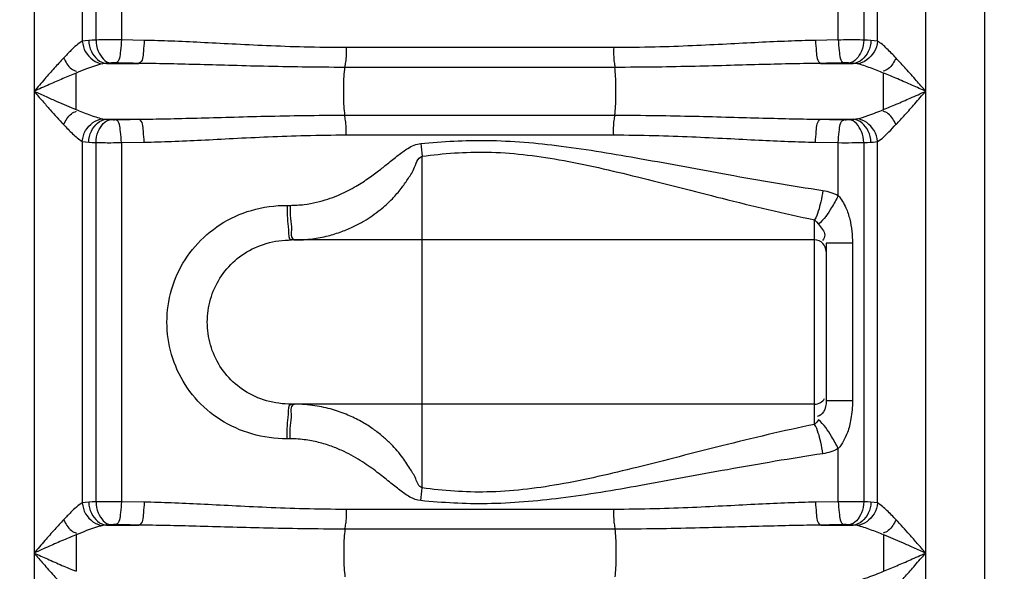
# Model space of a CAD drawing. Units: millimetres. Extents: x 4134 to 8479, y 14557 to 18271.
# Drawn here: x 5913 to 6255, y 17378 to 17569 of the extents above; entities that cross this region are included whole.
import ezdxf

# ---------------------------------------------------------------- set-up
doc = ezdxf.new("R2010")
doc.units = ezdxf.units.MM
doc.layers.add('AM_5', color=3, linetype='Continuous', lineweight=25)
doc.layers.add('körperlinien dünn', color=1, linetype='Continuous', lineweight=25)
doc.styles.get("Standard").update_dxf_attribs({"font": 'ARIAL.TTF'})
doc.dimstyles.new('AM_DIN$0', dxfattribs={"dimtxt": 50, "dimasz": 65, "dimexe": 25, "dimexo": 1, "dimgap": 15, "dimtad": 1, "dimdec": 0, "dimdsep": 46, "dimtxsty": 'STANDARD', "dimcen": 0, "dimclrd": 256, "dimclre": 256, "dimclrt": 2, "dimadec": 0, "dimazin": 2, "dimtp": 0.1, "dimtm": 0.1, "dimtfac": 0.71, "dimtdec": 0, "dimtmove": 0, "dimatfit": 3, "dimfxl": 1, "dimlwd": -1, "dimlwe": -1, "dimarcsym": 0})

# ---------------------------------------------------------------- blocks, each defined once
blk = doc.blocks.new('*D1126')
at = {"layer": 'AM_5'}
for p, q in [((6726.72, 18271.43), (4182.22, 18271.43)), ((4207.22, 18206.43), (4207.22, 16457.44)), ((5224.9, 16392.44), (4182.22, 16392.44))]:
    blk.add_line(p, q, dxfattribs=at)
for points in [[(4196.39, 18206.43), (4218.06, 18206.43), (4207.22, 18271.43)], [(4196.39, 16457.44), (4218.06, 16457.44), (4207.22, 16392.44)]]:
    blk.add_solid(points, dxfattribs=at)
at = {"layer": 'DEFPOINTS', "color": 0}
for p in [(6727.72, 18271.43), (4207.22, 16392.44), (5225.9, 16392.44)]:
    blk.add_point(p, dxfattribs=at)
at = {"layer": 'AM_5', "color": 2, "insert": (4166.69, 17272.64), "char_height": 50, "attachment_point": 5, "rotation": 90}
blk.add_mtext('1880', dxfattribs=at)

msp = doc.modelspace()

# ---------------------------------------------------------------- linework, layer by layer
at = {"layer": 'körperlinien dünn'}
for p, q in [((6247.9, 16392.44), (6247.9, 17955.44)), ((6210.64, 17561.77), (6210.64, 17654.18)), ((6227.37, 16672.76), (6227.37, 17654.18)), ((6197.1, 17562.2), (6197.1, 17652.07)), ((6205.89, 17652), (6205.89, 17562.17)), ((5918.44, 17647.73), (5918.44, 16672.76)), ((5935.17, 17647.73), (5935.17, 17561.77)), ((5939.92, 17562.17), (5939.92, 17647.73)), ((5948.71, 17647.73), (5948.71, 17562.2)), ((5956.63, 17562.04), (5948.71, 17562.2)), ((6197.1, 17562.2), (6189.18, 17562.04)), ((6119.27, 17559.53), (6026.54, 17559.53)), ((5943.52, 17554.07), (5954.79, 17554.07)), ((6119.63, 17552.7), (6026.18, 17552.7)), ((6191.02, 17554.07), (6202.29, 17554.07)), ((5943.52, 17534.74), (5954.79, 17534.74)), ((6026.18, 17536.12), (6119.63, 17536.12)), ((6191.02, 17534.74), (6202.29, 17534.74)), ((6026.54, 17529.28), (6119.27, 17529.28)), ((5935.17, 17527.04), (5935.17, 17401.77)), ((5939.92, 17402.17), (5939.92, 17526.64)), ((5948.71, 17526.61), (5956.63, 17526.77)), ((5948.71, 17526.61), (5948.71, 17402.2)), ((6189.18, 17526.77), (6197.1, 17526.61)), ((6197.1, 17508.28), (6197.1, 17526.61)), ((6205.89, 17526.64), (6205.89, 17402.17)), ((6210.64, 17401.77), (6210.64, 17527.04)), ((6052.9, 17407), (6052.9, 17521.88)), ((6006.1, 17504.89), (6007.17, 17504.89)), ((6188.9, 17429), (6188.9, 17499.87)), ((6188.9, 17492.89), (6007.7, 17492.89)), ((6192.9, 17491.75), (6192.9, 17437.13)), ((6202, 17491.75), (6192.9, 17491.75)), ((6202, 17491.75), (6202, 17437.13)), ((6188.9, 17435.99), (6007.7, 17435.99)), ((6202, 17437.13), (6192.9, 17437.13)), ((6007.17, 17423.99), (6006.1, 17423.99)), ((6197.1, 17402.2), (6197.1, 17420.6)), ((5956.63, 17402.04), (5948.71, 17402.2)), ((6197.1, 17402.2), (6189.18, 17402.04)), ((6119.27, 17399.53), (6026.54, 17399.53)), ((5943.52, 17394.07), (5954.79, 17394.07)), ((6119.63, 17392.7), (6026.18, 17392.7)), ((6191.02, 17394.07), (6202.29, 17394.07)), ((6212.79, 17390.73), (6212.79, 17378.08))]:
    msp.add_line(p, q, dxfattribs=at)
for points in [[(5937.4, 17562.04), (5936.18, 17561.94), (5935.17, 17561.77)], [(5939.92, 17562.17), (5938.57, 17562.11), (5937.4, 17562.04)], [(6208.41, 17562.04), (6207.21, 17562.11), (6205.89, 17562.17)], [(6210.64, 17561.77), (6209.57, 17561.94), (6208.41, 17562.04)], [(5943.52, 17554.07), (5942.81, 17554.01), (5942.23, 17553.92)], [(5944.97, 17554.2), (5944.19, 17554.14), (5943.52, 17554.07)], [(5946.73, 17554.24), (5946.5, 17554.24), (5946.27, 17554.24), (5946.03, 17554.24), (5945.78, 17554.23), (5945.52, 17554.23), (5945.25, 17554.22), (5944.97, 17554.2)], [(6200.84, 17554.2), (6200.62, 17554.21), (6200.38, 17554.22), (6200.11, 17554.23), (6199.8, 17554.24), (6199.46, 17554.24), (6199.08, 17554.24)], [(6202.29, 17554.07), (6201.6, 17554.14), (6200.84, 17554.2)], [(6203.58, 17553.92), (6202.96, 17554.02), (6202.29, 17554.07)], [(5942.23, 17534.89), (5942.84, 17534.79), (5943.52, 17534.74)], [(5943.52, 17534.74), (5944.21, 17534.67), (5944.97, 17534.61)], [(5944.97, 17534.61), (5945.19, 17534.6), (5945.43, 17534.59), (5945.7, 17534.58), (5946, 17534.57), (5946.35, 17534.57), (5946.73, 17534.58)], [(6199.08, 17534.58), (6199.31, 17534.57), (6199.54, 17534.57), (6199.78, 17534.57), (6200.03, 17534.58), (6200.29, 17534.58), (6200.56, 17534.6), (6200.84, 17534.61)], [(6200.84, 17534.61), (6201.62, 17534.67), (6202.29, 17534.74)], [(6202.29, 17534.74), (6202.76, 17534.77), (6203.19, 17534.82), (6203.58, 17534.89)], [(5935.17, 17527.04), (5936.24, 17526.87), (5937.4, 17526.77)], [(5937.4, 17526.77), (5938.6, 17526.7), (5939.92, 17526.64)], [(6205.89, 17526.64), (6207.24, 17526.7), (6208.41, 17526.77)], [(6208.41, 17526.77), (6209.23, 17526.83), (6209.97, 17526.92), (6210.64, 17527.04)], [(6188.9, 17499.87), (6189.56, 17499.21), (6190.21, 17498.32)], [(6190.21, 17430.56), (6189.56, 17429.67), (6188.9, 17429)], [(5937.4, 17402.04), (5936.18, 17401.94), (5935.17, 17401.77)], [(5939.92, 17402.17), (5938.57, 17402.11), (5937.4, 17402.04)], [(6208.41, 17402.04), (6207.21, 17402.11), (6205.89, 17402.17)], [(6210.64, 17401.77), (6209.57, 17401.94), (6208.41, 17402.04)], [(5946.73, 17394.24), (5946.5, 17394.24), (5946.27, 17394.24), (5946.03, 17394.24), (5945.78, 17394.23), (5945.52, 17394.23), (5945.25, 17394.22), (5944.97, 17394.2)], [(6200.84, 17394.2), (6200.62, 17394.21), (6200.38, 17394.22), (6200.11, 17394.23), (6199.8, 17394.24), (6199.46, 17394.24), (6199.08, 17394.24)], [(5943.52, 17394.07), (5942.81, 17394.01), (5942.23, 17393.92)], [(5944.97, 17394.2), (5944.19, 17394.14), (5943.52, 17394.07)], [(6202.29, 17394.07), (6201.6, 17394.14), (6200.84, 17394.2)], [(6203.58, 17393.92), (6202.96, 17394.02), (6202.29, 17394.07)]]:
    msp.add_lwpolyline(points, dxfattribs=at)
for centre, start, end in [((6188.9, 17488.89), 0, 90), ((6188.9, 17439.99), 270, 330)]:
    msp.add_arc(centre, 4, start, end, dxfattribs=at)
for points, knots in [([(5935.17, 17561.77), (5933.68, 17560.98), (5931.57, 17558.89), (5929.53, 17556.83), (5928.7, 17555.94)], [0, 0, 0, 0, 5.066707, 8.727871, 8.727871, 8.727871, 8.727871]), ([(5935.17, 17561.77), (5935.28, 17560.47), (5936.33, 17556.84), (5939.84, 17554.17), (5942.23, 17553.92)], [0, 0, 0, 0, 3.904387, 11.105913, 11.105913, 11.105913, 11.105913]), ([(5937.4, 17562.04), (5937.46, 17560.72), (5938.16, 17557.25), (5941.32, 17554.23), (5943.52, 17554.07)], [0, 0, 0, 0, 3.972478, 10.585676, 10.585676, 10.585676, 10.585676]), ([(5948.71, 17562.2), (5947.12, 17562.21), (5944.19, 17562.21), (5941.26, 17562.19), (5939.92, 17562.17)], [0, 0, 0, 0, 4.763694, 8.793379, 8.793379, 8.793379, 8.793379]), ([(5939.92, 17562.17), (5939.97, 17560.86), (5940.5, 17557.7), (5943, 17554.41), (5944.97, 17554.2)], [0, 0, 0, 0, 3.91821, 9.857874, 9.857874, 9.857874, 9.857874]), ([(5948.71, 17562.2), (5948.68, 17560.93), (5948.33, 17558.48), (5948.15, 17554.72), (5946.73, 17554.24)], [0, 0, 0, 0, 3.814753, 8.302094, 8.302094, 8.302094, 8.302094]), ([(5956.63, 17562.04), (5956.61, 17560.77), (5956.25, 17558.33), (5956.18, 17554.58), (5954.79, 17554.07)], [0, 0, 0, 0, 3.811988, 8.260787, 8.260787, 8.260787, 8.260787]), ([(6026.54, 17559.53), (6021.71, 17559.53), (6012.51, 17559.66), (5999.34, 17560.14), (5987.36, 17560.74), (5976.36, 17561.32), (5966.23, 17561.78), (5959.74, 17561.98), (5956.63, 17562.04)], [0, 0, 0, 0, 14.490018, 27.594672, 39.524092, 50.488584, 60.628015, 69.958634, 69.958634, 69.958634, 69.958634]), ([(6189.18, 17562.04), (6186.02, 17561.98), (6179.46, 17561.78), (6169.24, 17561.31), (6158.2, 17560.73), (6146.24, 17560.13), (6133.16, 17559.66), (6124.05, 17559.53), (6119.27, 17559.53)], [0, 0, 0, 0, 9.459973, 19.692557, 30.701171, 42.611204, 55.6314, 69.958644, 69.958644, 69.958644, 69.958644]), ([(6189.18, 17562.04), (6189.2, 17560.77), (6189.56, 17558.33), (6189.63, 17554.58), (6191.02, 17554.07)], [0, 0, 0, 0, 3.811979, 8.260767, 8.260767, 8.260767, 8.260767]), ([(6205.89, 17562.17), (6204.17, 17562.19), (6201.24, 17562.23), (6198.31, 17562.18), (6197.1, 17562.14)], [0, 0, 0, 0, 5.156154, 8.791169, 8.791169, 8.791169, 8.791169]), ([(6197.1, 17562.2), (6197.12, 17560.93), (6197.48, 17558.48), (6197.66, 17554.72), (6199.08, 17554.24)], [0, 0, 0, 0, 3.814754, 8.302094, 8.302094, 8.302094, 8.302094]), ([(6205.89, 17562.17), (6205.83, 17560.86), (6205.31, 17557.7), (6202.8, 17554.41), (6200.84, 17554.2)], [0, 0, 0, 0, 3.91821, 9.857874, 9.857874, 9.857874, 9.857874]), ([(6208.41, 17562.04), (6208.35, 17560.72), (6207.65, 17557.25), (6204.49, 17554.23), (6202.29, 17554.07)], [0, 0, 0, 0, 3.972566, 10.585824, 10.585824, 10.585824, 10.585824]), ([(6210.64, 17561.77), (6210.53, 17560.47), (6209.48, 17556.85), (6205.97, 17554.17), (6203.58, 17553.92)], [0, 0, 0, 0, 3.904441, 11.105321, 11.105321, 11.105321, 11.105321]), ([(6217.11, 17555.94), (6216.08, 17557.03), (6214.05, 17559.09), (6211.88, 17561.11), (6210.64, 17561.77)], [0, 0, 0, 0, 4.495868, 8.726498, 8.726498, 8.726498, 8.726498]), ([(6026.54, 17559.53), (6026.54, 17557.85), (6026.66, 17555.55), (6026.15, 17553.32), (6025.97, 17552.77)], [0, 0, 0, 0, 5.049901, 6.812504, 6.812504, 6.812504, 6.812504]), ([(6119.27, 17559.53), (6119.27, 17557.85), (6119.15, 17555.55), (6119.66, 17553.32), (6119.84, 17552.77)], [0, 0, 0, 0, 5.049939, 6.812507, 6.812507, 6.812507, 6.812507]), ([(5928.7, 17555.94), (5927.6, 17554.78), (5925.41, 17552.37), (5922, 17548.51), (5919.68, 17545.83), (5918.44, 17544.41)], [0, 0, 0, 0, 4.804292, 9.770559, 15.439772, 15.439772, 15.439772, 15.439772]), ([(5928.7, 17555.94), (5929.42, 17554.58), (5930.49, 17552.51), (5932.53, 17551.5), (5933.17, 17551.34)], [0, 0, 0, 0, 4.615386, 6.58737, 6.58737, 6.58737, 6.58737]), ([(6217.11, 17555.94), (6216.39, 17554.58), (6215.32, 17552.51), (6213.27, 17551.5), (6212.64, 17551.34)], [0, 0, 0, 0, 4.615386, 6.58737, 6.58737, 6.58737, 6.58737]), ([(6227.37, 17544.41), (6226.29, 17545.65), (6224.02, 17548.26), (6220.62, 17552.12), (6218.27, 17554.71), (6217.11, 17555.94)], [0, 0, 0, 0, 4.955309, 10.35154, 15.439756, 15.439756, 15.439756, 15.439756]), ([(5942.23, 17553.92), (5940.33, 17553.53), (5937.25, 17552.41), (5934.23, 17551.22), (5933.02, 17550.73)], [0, 0, 0, 0, 5.8348, 9.756867, 9.756867, 9.756867, 9.756867]), ([(5954.79, 17554.07), (5953.44, 17554.1), (5950.76, 17554.15), (5948.07, 17554.21), (5946.73, 17554.24)], [0, 0, 0, 0, 4.028474, 8.054603, 8.054603, 8.054603, 8.054603]), ([(6026.18, 17552.7), (6021.25, 17552.7), (6011.86, 17552.77), (5998.4, 17553.03), (5986.15, 17553.36), (5974.92, 17553.68), (5964.57, 17553.93), (5957.96, 17554.04), (5954.79, 17554.07)], [0, 0, 0, 0, 14.792842, 28.18039, 40.364566, 51.557238, 61.900748, 71.411429, 71.411429, 71.411429, 71.411429]), ([(6026.18, 17536.12), (6025.86, 17538.2), (6025.75, 17541.64), (6025.75, 17547.17), (6025.86, 17550.61), (6026.18, 17552.7)], [0, 0, 0, 0, 6.329466, 10.277001, 16.606648, 16.606648, 16.606648, 16.606648]), ([(6191.02, 17554.07), (6187.81, 17554.04), (6181.12, 17553.93), (6170.68, 17553.67), (6159.4, 17553.35), (6147.17, 17553.03), (6133.81, 17552.76), (6124.5, 17552.7), (6119.63, 17552.7)], [0, 0, 0, 0, 9.642597, 20.081268, 31.319087, 43.483483, 56.784645, 71.411432, 71.411432, 71.411432, 71.411432]), ([(6119.63, 17536.12), (6119.94, 17538.2), (6120.06, 17541.64), (6120.06, 17547.17), (6119.94, 17550.61), (6119.63, 17552.7)], [0, 0, 0, 0, 6.32958, 10.277065, 16.606641, 16.606641, 16.606641, 16.606641]), ([(6199.08, 17554.24), (6197.73, 17554.21), (6195.05, 17554.15), (6192.37, 17554.1), (6191.02, 17554.07)], [0, 0, 0, 0, 4.026267, 8.054603, 8.054603, 8.054603, 8.054603]), ([(6212.78, 17550.73), (6211.29, 17551.34), (6208.27, 17552.52), (6205.18, 17553.6), (6203.58, 17553.92)], [0, 0, 0, 0, 4.825312, 9.746769, 9.746769, 9.746769, 9.746769]), ([(5933.02, 17550.73), (5931.47, 17550.1), (5928.37, 17548.78), (5923.52, 17546.66), (5920.2, 17545.19), (5918.44, 17544.41)], [0, 0, 0, 0, 5.003696, 10.10495, 15.892616, 15.892616, 15.892616, 15.892616]), ([(5933.01, 17538.09), (5933.01, 17540.19), (5933.02, 17544.41), (5933.02, 17548.62), (5933.02, 17550.73)], [0, 0, 0, 0, 6.320921, 12.643526, 12.643526, 12.643526, 12.643526]), ([(6227.37, 17544.41), (6225.83, 17545.09), (6222.6, 17546.52), (6217.75, 17548.65), (6214.42, 17550.06), (6212.78, 17550.73)], [0, 0, 0, 0, 5.05776, 10.595474, 15.903686, 15.903686, 15.903686, 15.903686]), ([(6212.79, 17538.08), (6212.79, 17540.19), (6212.79, 17544.41), (6212.79, 17548.63), (6212.78, 17550.73)], [0, 0, 0, 0, 6.326599, 12.651338, 12.651338, 12.651338, 12.651338]), ([(5918.44, 17544.41), (5919.82, 17543.79), (5922.48, 17542.61), (5927.32, 17540.48), (5930.79, 17538.99), (5933.01, 17538.09)], [0, 0, 0, 0, 4.546478, 8.70845, 15.882028, 15.882028, 15.882028, 15.882028]), ([(5918.44, 17544.41), (5919.41, 17543.28), (5921.27, 17541.14), (5924.67, 17537.27), (5927.12, 17534.55), (5928.7, 17532.87)], [0, 0, 0, 0, 4.45521, 8.518412, 15.439645, 15.439645, 15.439645, 15.439645]), ([(6212.79, 17538.08), (6214.26, 17538.68), (6217.35, 17539.99), (6222.21, 17542.11), (6225.6, 17543.62), (6227.37, 17544.41)], [0, 0, 0, 0, 4.762443, 10.068939, 15.892622, 15.892622, 15.892622, 15.892622]), ([(6217.11, 17532.87), (6218.15, 17533.98), (6220.34, 17536.38), (6223.75, 17540.24), (6226.12, 17542.97), (6227.37, 17544.41)], [0, 0, 0, 0, 4.570422, 9.735471, 15.439784, 15.439784, 15.439784, 15.439784]), ([(5933.01, 17538.09), (5934.49, 17537.48), (5937.51, 17536.3), (5940.61, 17535.22), (5942.23, 17534.89)], [0, 0, 0, 0, 4.792136, 9.768564, 9.768564, 9.768564, 9.768564]), ([(6203.58, 17534.89), (6204.85, 17535.15), (6207.96, 17536.16), (6210.98, 17537.35), (6212.79, 17538.08)], [0, 0, 0, 0, 3.905912, 9.759011, 9.759011, 9.759011, 9.759011]), ([(5928.7, 17532.87), (5929.42, 17534.23), (5930.49, 17536.3), (5932.53, 17537.31), (5933.17, 17537.48)], [0, 0, 0, 0, 4.615386, 6.58737, 6.58737, 6.58737, 6.58737]), ([(5935.17, 17527.04), (5935.28, 17528.34), (5936.33, 17531.97), (5939.84, 17534.65), (5942.23, 17534.89)], [0, 0, 0, 0, 3.904441, 11.105321, 11.105321, 11.105321, 11.105321]), ([(5937.4, 17526.77), (5937.46, 17528.09), (5938.16, 17531.56), (5941.32, 17534.58), (5943.52, 17534.74)], [0, 0, 0, 0, 3.972566, 10.585822, 10.585822, 10.585822, 10.585822]), ([(5939.92, 17526.64), (5939.97, 17527.95), (5940.5, 17531.11), (5943, 17534.4), (5944.97, 17534.61)], [0, 0, 0, 0, 3.91821, 9.857874, 9.857874, 9.857874, 9.857874]), ([(5946.73, 17534.58), (5948.07, 17534.6), (5950.76, 17534.66), (5953.44, 17534.71), (5954.79, 17534.74)], [0, 0, 0, 0, 4.023062, 8.054603, 8.054603, 8.054603, 8.054603]), ([(5948.71, 17526.61), (5948.68, 17527.88), (5948.33, 17530.33), (5948.15, 17534.09), (5946.73, 17534.58)], [0, 0, 0, 0, 3.814753, 8.302094, 8.302094, 8.302094, 8.302094]), ([(5954.79, 17534.74), (5958, 17534.77), (5964.71, 17534.88), (5975.21, 17535.14), (5986.59, 17535.46), (5998.92, 17535.79), (6012.22, 17536.05), (6021.41, 17536.12), (6026.18, 17536.12)], [0, 0, 0, 0, 9.65413, 20.126589, 31.496056, 43.827994, 57.109315, 71.411533, 71.411533, 71.411533, 71.411533]), ([(5956.63, 17526.77), (5956.61, 17528.04), (5956.25, 17530.48), (5956.18, 17534.23), (5954.79, 17534.74)], [0, 0, 0, 0, 3.811981, 8.260773, 8.260773, 8.260773, 8.260773]), ([(6026.54, 17529.28), (6026.54, 17530.97), (6026.66, 17533.26), (6026.15, 17535.49), (6025.97, 17536.04)], [0, 0, 0, 0, 5.04994, 6.812507, 6.812507, 6.812507, 6.812507]), ([(6119.27, 17529.28), (6119.27, 17530.97), (6119.15, 17533.26), (6119.66, 17535.49), (6119.84, 17536.04)], [0, 0, 0, 0, 5.049918, 6.812505, 6.812505, 6.812505, 6.812505]), ([(6119.63, 17536.12), (6124.41, 17536.12), (6133.64, 17536.05), (6146.97, 17535.79), (6159.3, 17535.46), (6170.67, 17535.14), (6181.14, 17534.88), (6187.82, 17534.77), (6191.02, 17534.74)], [0, 0, 0, 0, 14.359453, 27.677058, 40.011455, 51.363031, 61.802784, 71.411436, 71.411436, 71.411436, 71.411436]), ([(6189.18, 17526.77), (6189.2, 17528.04), (6189.56, 17530.48), (6189.63, 17534.23), (6191.02, 17534.74)], [0, 0, 0, 0, 3.811986, 8.260788, 8.260788, 8.260788, 8.260788]), ([(6191.02, 17534.74), (6192.37, 17534.71), (6195.05, 17534.66), (6197.73, 17534.6), (6199.08, 17534.58)], [0, 0, 0, 0, 4.031573, 8.054603, 8.054603, 8.054603, 8.054603]), ([(6197.1, 17526.61), (6197.12, 17527.88), (6197.48, 17530.33), (6197.66, 17534.09), (6199.08, 17534.58)], [0, 0, 0, 0, 3.814753, 8.302094, 8.302094, 8.302094, 8.302094]), ([(6205.89, 17526.64), (6205.83, 17527.95), (6205.31, 17531.11), (6202.8, 17534.4), (6200.84, 17534.61)], [0, 0, 0, 0, 3.918211, 9.857875, 9.857875, 9.857875, 9.857875]), ([(6208.41, 17526.77), (6208.35, 17528.09), (6207.65, 17531.56), (6204.49, 17534.58), (6202.29, 17534.74)], [0, 0, 0, 0, 3.972565, 10.585822, 10.585822, 10.585822, 10.585822]), ([(6210.64, 17527.04), (6210.53, 17528.34), (6209.48, 17531.97), (6205.97, 17534.65), (6203.58, 17534.89)], [0, 0, 0, 0, 3.904435, 11.105354, 11.105354, 11.105354, 11.105354]), ([(6217.11, 17532.87), (6216.39, 17534.23), (6215.32, 17536.3), (6213.27, 17537.31), (6212.64, 17537.47)], [0, 0, 0, 0, 4.615111, 6.587125, 6.587125, 6.587125, 6.587125]), ([(5928.7, 17532.87), (5929.71, 17531.79), (5931.75, 17529.73), (5933.91, 17527.71), (5935.17, 17527.04)], [0, 0, 0, 0, 4.446192, 8.726325, 8.726325, 8.726325, 8.726325]), ([(6210.64, 17527.04), (6212.17, 17527.85), (6214.33, 17529.9), (6216.22, 17532.09), (6217.06, 17532.92)], [0, 0, 0, 0, 5.186631, 8.724355, 8.724355, 8.724355, 8.724355]), ([(5956.63, 17526.77), (5959.79, 17526.83), (5966.36, 17527.03), (5976.64, 17527.51), (5987.79, 17528.09), (5999.84, 17528.69), (6012.86, 17529.16), (6021.87, 17529.28), (6026.54, 17529.28)], [0, 0, 0, 0, 9.471331, 19.736981, 30.874413, 42.948221, 55.949104, 69.958659, 69.958659, 69.958659, 69.958659]), ([(6052.41, 17526.32), (6060.05, 17527.08), (6076.32, 17527.93), (6101.91, 17525.7), (6129.65, 17520.98), (6159.79, 17515.31), (6180.78, 17511.69), (6191.76, 17510.05)], [0, 0, 0, 0, 23.029539, 48.727068, 76.874651, 107.439018, 140.74221, 140.74221, 140.74221, 140.74221]), ([(6119.27, 17529.28), (6123.96, 17529.28), (6132.99, 17529.16), (6146.04, 17528.69), (6158.11, 17528.09), (6169.24, 17527.5), (6179.48, 17527.03), (6186.04, 17526.83), (6189.18, 17526.77)], [0, 0, 0, 0, 14.065551, 27.101894, 39.178272, 50.298336, 60.531951, 69.958659, 69.958659, 69.958659, 69.958659]), ([(5939.92, 17526.64), (5941.64, 17526.62), (5944.57, 17526.58), (5947.5, 17526.63), (5948.71, 17526.67)], [0, 0, 0, 0, 5.156123, 8.791144, 8.791144, 8.791144, 8.791144]), ([(6007.17, 17504.89), (6008.79, 17504.89), (6011.87, 17505.08), (6016.24, 17505.86), (6020.13, 17506.96), (6024.54, 17508.61), (6029.18, 17510.92), (6033.84, 17513.87), (6037.63, 17516.66), (6041.11, 17519.44), (6044.43, 17522.16), (6048.04, 17524.85), (6050.84, 17526.16), (6052.41, 17526.32)], [0, 0, 0, 0, 4.856508, 9.256975, 13.286495, 16.95821, 23.371451, 28.798988, 33.476189, 37.478828, 42.180615, 46.320153, 51.066178, 51.066178, 51.066178, 51.066178]), ([(6197.1, 17526.61), (6198.69, 17526.6), (6201.62, 17526.6), (6204.55, 17526.62), (6205.89, 17526.64)], [0, 0, 0, 0, 4.7637, 8.793381, 8.793381, 8.793381, 8.793381]), ([(6008.75, 17492.89), (6010.8, 17492.89), (6014.69, 17493.15), (6020.15, 17494.2), (6024.92, 17495.67), (6029.07, 17497.42), (6033.6, 17499.83), (6038.18, 17502.99), (6042.44, 17506.9), (6045.55, 17510.47), (6047.97, 17514.01), (6050.38, 17517.51), (6051.26, 17521.29), (6052.9, 17521.88)], [0, 0, 0, 0, 6.142357, 11.651768, 16.633188, 21.109726, 25.131656, 32.031911, 37.716309, 42.44312, 46.226723, 50.443162, 55.693941, 55.693941, 55.693941, 55.693941]), ([(6052.9, 17521.88), (6060.33, 17522.91), (6076.26, 17524.07), (6101.34, 17521.02), (6128.33, 17514.65), (6157.67, 17507), (6178.16, 17502.1), (6188.9, 17499.87)], [0, 0, 0, 0, 22.498573, 47.644543, 75.42706, 105.695403, 138.605693, 138.605693, 138.605693, 138.605693]), ([(6191.76, 17510.05), (6191.56, 17508.71), (6190.9, 17505.25), (6189.95, 17501.79), (6188.9, 17499.87)], [0, 0, 0, 0, 4.065158, 10.596121, 10.596121, 10.596121, 10.596121]), ([(6197.1, 17508.28), (6196.39, 17506.85), (6194.39, 17503.36), (6192.11, 17499.87), (6190.21, 17498.32)], [0, 0, 0, 0, 4.771277, 12.147265, 12.147265, 12.147265, 12.147265]), ([(6197.1, 17508.28), (6198.17, 17507.02), (6199.77, 17504.35), (6201.58, 17498.77), (6202, 17494.53), (6202, 17491.75)], [0, 0, 0, 0, 4.948209, 9.18716, 17.543834, 17.543834, 17.543834, 17.543834]), ([(6006.1, 17423.99), (6002, 17423.99), (5993.88, 17425.09), (5982.84, 17430.04), (5973.89, 17437.76), (5967.6, 17447.57), (5964.36, 17458.66), (5964.36, 17470.18), (5967.58, 17481.25), (5973.83, 17491.04), (5982.73, 17498.76), (5993.78, 17503.77), (6001.95, 17504.89), (6006.1, 17504.89)], [0, 0, 0, 0, 12.307696, 24.186475, 35.820428, 47.282366, 58.66738, 70.013974, 81.364511, 92.791057, 104.375968, 116.24364, 128.704557, 128.704557, 128.704557, 128.704557]), ([(6006.22, 17500.3), (6006.34, 17499), (6006.73, 17497.04), (6006.47, 17492.89), (6007.7, 17492.89)], [0, 0, 0, 0, 3.908571, 7.601562, 7.601562, 7.601562, 7.601562]), ([(6007.29, 17500.3), (6007.4, 17499), (6007.9, 17496.79), (6007.34, 17493.82), (6008.18, 17493.09)], [0, 0, 0, 0, 3.908073, 7.270819, 7.270819, 7.270819, 7.270819]), ([(6190.21, 17498.32), (6191, 17497.12), (6193.06, 17495.44), (6192.05, 17493.25), (6191.64, 17492.72)], [0, 0, 0, 0, 4.318439, 6.324854, 6.324854, 6.324854, 6.324854]), ([(6007.7, 17435.99), (6004.77, 17435.99), (5999.02, 17436.74), (5991.23, 17440.24), (5984.98, 17445.69), (5980.62, 17452.59), (5978.39, 17460.39), (5978.39, 17468.48), (5980.61, 17476.26), (5984.95, 17483.15), (5991.16, 17488.6), (5998.96, 17492.13), (6004.74, 17492.89), (6007.7, 17492.89)], [0, 0, 0, 0, 8.794726, 17.137281, 25.27514, 33.305438, 41.304134, 49.285419, 57.259732, 65.265408, 73.369046, 81.704248, 90.589035, 90.589035, 90.589035, 90.589035]), ([(6006.22, 17428.58), (6006.34, 17429.88), (6006.73, 17431.84), (6006.47, 17435.99), (6007.7, 17435.99)], [0, 0, 0, 0, 3.908542, 7.601026, 7.601026, 7.601026, 7.601026]), ([(6007.29, 17428.58), (6007.4, 17429.88), (6007.9, 17432.09), (6007.34, 17435.05), (6008.18, 17435.79)], [0, 0, 0, 0, 3.908082, 7.271106, 7.271106, 7.271106, 7.271106]), ([(6052.9, 17407), (6051.69, 17407.43), (6050.77, 17410.45), (6048.53, 17413.97), (6045.67, 17418.37), (6042.29, 17422.12), (6038.8, 17425.27), (6035.52, 17427.75), (6031.64, 17430.16), (6027.06, 17432.39), (6021.71, 17434.29), (6015.53, 17435.65), (6011.09, 17435.99), (6008.74, 17435.99)], [0, 0, 0, 0, 3.852538, 7.938216, 13.061332, 19.385945, 23.070737, 27.157056, 31.698968, 36.761634, 42.4016, 48.681141, 55.707534, 55.707534, 55.707534, 55.707534]), ([(6192.9, 17437.13), (6192.9, 17435.82), (6192.55, 17433.45), (6190.67, 17431.96), (6189.82, 17431.67)], [0, 0, 0, 0, 3.936788, 6.616585, 6.616585, 6.616585, 6.616585]), ([(6202, 17437.13), (6202, 17435.04), (6201.71, 17431.32), (6200.3, 17425.63), (6198.48, 17422.23), (6197.1, 17420.6)], [0, 0, 0, 0, 6.258358, 11.128224, 17.537196, 17.537196, 17.537196, 17.537196]), ([(6188.9, 17429), (6178.11, 17426.77), (6157.55, 17421.85), (6128.17, 17414.19), (6101.22, 17407.84), (6076.21, 17404.81), (6060.32, 17405.97), (6052.9, 17407)], [0, 0, 0, 0, 33.073931, 63.39106, 91.084398, 116.135096, 138.605935, 138.605935, 138.605935, 138.605935]), ([(6191.76, 17418.82), (6191.56, 17420.17), (6190.9, 17423.63), (6189.95, 17427.09), (6188.9, 17429)], [0, 0, 0, 0, 4.065218, 10.596339, 10.596339, 10.596339, 10.596339]), ([(6197.1, 17420.6), (6196.39, 17422.02), (6194.39, 17425.52), (6192.11, 17429.01), (6190.21, 17430.56)], [0, 0, 0, 0, 4.771239, 12.147216, 12.147216, 12.147216, 12.147216]), ([(6052.41, 17402.56), (6051.11, 17402.67), (6048.53, 17403.74), (6045.08, 17406.2), (6041.41, 17409.19), (6037.18, 17412.59), (6032.03, 17416.27), (6026.85, 17419.2), (6021.9, 17421.32), (6017.51, 17422.73), (6012.55, 17423.74), (6009.02, 17423.99), (6007.17, 17423.99)], [0, 0, 0, 0, 3.926811, 8.086389, 12.745576, 18.113416, 24.366402, 31.715371, 35.905498, 40.493508, 45.524041, 51.074233, 51.074233, 51.074233, 51.074233]), ([(6191.76, 17418.82), (6180.72, 17417.18), (6159.67, 17413.54), (6129.49, 17407.87), (6101.79, 17403.16), (6076.27, 17400.95), (6060.04, 17401.8), (6052.41, 17402.56)], [0, 0, 0, 0, 33.468495, 64.082167, 92.140535, 117.741255, 140.742343, 140.742343, 140.742343, 140.742343]), ([(5935.17, 17401.77), (5933.68, 17400.98), (5931.57, 17398.89), (5929.53, 17396.83), (5928.7, 17395.94)], [0, 0, 0, 0, 5.066991, 8.727896, 8.727896, 8.727896, 8.727896]), ([(5935.17, 17401.77), (5935.28, 17400.47), (5936.33, 17396.84), (5939.84, 17394.17), (5942.23, 17393.92)], [0, 0, 0, 0, 3.904386, 11.10591, 11.10591, 11.10591, 11.10591]), ([(5937.4, 17402.04), (5937.46, 17400.72), (5938.16, 17397.25), (5941.32, 17394.23), (5943.52, 17394.07)], [0, 0, 0, 0, 3.972478, 10.585676, 10.585676, 10.585676, 10.585676]), ([(5948.71, 17402.2), (5947.12, 17402.21), (5944.19, 17402.21), (5941.26, 17402.19), (5939.92, 17402.17)], [0, 0, 0, 0, 4.763663, 8.793378, 8.793378, 8.793378, 8.793378]), ([(5939.92, 17402.17), (5939.97, 17400.86), (5940.5, 17397.7), (5943, 17394.41), (5944.97, 17394.2)], [0, 0, 0, 0, 3.91821, 9.857874, 9.857874, 9.857874, 9.857874]), ([(5948.71, 17402.2), (5948.68, 17400.93), (5948.33, 17398.48), (5948.15, 17394.72), (5946.73, 17394.24)], [0, 0, 0, 0, 3.814753, 8.302094, 8.302094, 8.302094, 8.302094]), ([(5956.63, 17402.04), (5956.61, 17400.77), (5956.25, 17398.33), (5956.18, 17394.58), (5954.79, 17394.07)], [0, 0, 0, 0, 3.811988, 8.260787, 8.260787, 8.260787, 8.260787]), ([(6026.54, 17399.53), (6021.71, 17399.53), (6012.51, 17399.66), (5999.34, 17400.14), (5987.36, 17400.74), (5976.36, 17401.32), (5966.23, 17401.78), (5959.74, 17401.98), (5956.63, 17402.04)], [0, 0, 0, 0, 14.490018, 27.594672, 39.524092, 50.488584, 60.628015, 69.958634, 69.958634, 69.958634, 69.958634]), ([(6189.18, 17402.04), (6186.02, 17401.98), (6179.46, 17401.78), (6169.24, 17401.31), (6158.2, 17400.73), (6146.24, 17400.13), (6133.16, 17399.66), (6124.05, 17399.53), (6119.27, 17399.53)], [0, 0, 0, 0, 9.459973, 19.692557, 30.701171, 42.611204, 55.6314, 69.958644, 69.958644, 69.958644, 69.958644]), ([(6189.18, 17402.04), (6189.2, 17400.77), (6189.56, 17398.33), (6189.63, 17394.58), (6191.02, 17394.07)], [0, 0, 0, 0, 3.811979, 8.260767, 8.260767, 8.260767, 8.260767]), ([(6205.89, 17402.17), (6204.17, 17402.19), (6201.24, 17402.23), (6198.31, 17402.18), (6197.1, 17402.14)], [0, 0, 0, 0, 5.156191, 8.79117, 8.79117, 8.79117, 8.79117]), ([(6197.1, 17402.2), (6197.12, 17400.93), (6197.48, 17398.48), (6197.66, 17394.72), (6199.08, 17394.24)], [0, 0, 0, 0, 3.814754, 8.302094, 8.302094, 8.302094, 8.302094]), ([(6205.89, 17402.17), (6205.83, 17400.86), (6205.31, 17397.7), (6202.8, 17394.41), (6200.84, 17394.2)], [0, 0, 0, 0, 3.91821, 9.857874, 9.857874, 9.857874, 9.857874]), ([(6208.41, 17402.04), (6208.35, 17400.72), (6207.65, 17397.25), (6204.49, 17394.23), (6202.29, 17394.07)], [0, 0, 0, 0, 3.972566, 10.585824, 10.585824, 10.585824, 10.585824]), ([(6210.64, 17401.77), (6210.53, 17400.47), (6209.48, 17396.85), (6205.97, 17394.17), (6203.58, 17393.92)], [0, 0, 0, 0, 3.904441, 11.105321, 11.105321, 11.105321, 11.105321]), ([(6217.11, 17395.94), (6216.08, 17397.03), (6214.05, 17399.09), (6211.88, 17401.11), (6210.64, 17401.77)], [0, 0, 0, 0, 4.495868, 8.726498, 8.726498, 8.726498, 8.726498]), ([(6026.54, 17399.53), (6026.54, 17397.85), (6026.66, 17395.55), (6026.15, 17393.32), (6025.97, 17392.77)], [0, 0, 0, 0, 5.049901, 6.812504, 6.812504, 6.812504, 6.812504]), ([(6119.27, 17399.53), (6119.27, 17397.85), (6119.15, 17395.55), (6119.66, 17393.32), (6119.84, 17392.77)], [0, 0, 0, 0, 5.049939, 6.812507, 6.812507, 6.812507, 6.812507]), ([(5928.7, 17395.94), (5927.65, 17394.83), (5925.47, 17392.44), (5922.06, 17388.58), (5919.68, 17385.84), (5918.44, 17384.41)], [0, 0, 0, 0, 4.570422, 9.735471, 15.439784, 15.439784, 15.439784, 15.439784]), ([(5928.7, 17395.94), (5929.42, 17394.58), (5930.49, 17392.51), (5932.53, 17391.5), (5933.17, 17391.34)], [0, 0, 0, 0, 4.615111, 6.587125, 6.587125, 6.587125, 6.587125]), ([(5954.79, 17394.07), (5953.44, 17394.1), (5950.76, 17394.15), (5948.07, 17394.21), (5946.73, 17394.24)], [0, 0, 0, 0, 4.028474, 8.054603, 8.054603, 8.054603, 8.054603]), ([(6199.08, 17394.24), (6197.73, 17394.21), (6195.05, 17394.15), (6192.37, 17394.1), (6191.02, 17394.07)], [0, 0, 0, 0, 4.026267, 8.054603, 8.054603, 8.054603, 8.054603]), ([(6217.11, 17395.94), (6216.39, 17394.58), (6215.32, 17392.51), (6213.27, 17391.5), (6212.64, 17391.34)], [0, 0, 0, 0, 4.615386, 6.58737, 6.58737, 6.58737, 6.58737]), ([(6227.37, 17384.41), (6226.4, 17385.53), (6224.53, 17387.67), (6221.14, 17391.54), (6218.69, 17394.26), (6217.11, 17395.94)], [0, 0, 0, 0, 4.455348, 8.518592, 15.439645, 15.439645, 15.439645, 15.439645]), ([(5942.23, 17393.92), (5940.33, 17393.53), (5937.25, 17392.41), (5934.23, 17391.22), (5933.02, 17390.73)], [0, 0, 0, 0, 5.835077, 9.756867, 9.756867, 9.756867, 9.756867]), ([(6026.18, 17392.7), (6021.25, 17392.7), (6011.86, 17392.77), (5998.4, 17393.03), (5986.15, 17393.36), (5974.92, 17393.68), (5964.57, 17393.93), (5957.96, 17394.04), (5954.79, 17394.07)], [0, 0, 0, 0, 14.792842, 28.18039, 40.364566, 51.557238, 61.900748, 71.411429, 71.411429, 71.411429, 71.411429]), ([(6026.18, 17392.7), (6025.86, 17390.61), (6025.75, 17387.17), (6025.75, 17381.64), (6025.86, 17378.2), (6026.18, 17376.12)], [0, 0, 0, 0, 6.329647, 10.277182, 16.606648, 16.606648, 16.606648, 16.606648]), ([(6191.02, 17394.07), (6187.81, 17394.04), (6181.12, 17393.93), (6170.68, 17393.67), (6159.4, 17393.35), (6147.17, 17393.03), (6133.81, 17392.76), (6124.5, 17392.7), (6119.63, 17392.7)], [0, 0, 0, 0, 9.642597, 20.081268, 31.319087, 43.483483, 56.784645, 71.411432, 71.411432, 71.411432, 71.411432]), ([(6119.63, 17392.7), (6119.94, 17390.61), (6120.06, 17387.17), (6120.06, 17381.64), (6119.94, 17378.2), (6119.63, 17376.12)], [0, 0, 0, 0, 6.329576, 10.277062, 16.606641, 16.606641, 16.606641, 16.606641]), ([(6212.79, 17390.73), (6211.3, 17391.34), (6208.27, 17392.52), (6205.18, 17393.6), (6203.58, 17393.92)], [0, 0, 0, 0, 4.836549, 9.758005, 9.758005, 9.758005, 9.758005]), ([(5933.02, 17390.73), (5931.55, 17390.13), (5928.46, 17388.82), (5923.6, 17386.7), (5920.21, 17385.19), (5918.44, 17384.41)], [0, 0, 0, 0, 4.762443, 10.068939, 15.892622, 15.892622, 15.892622, 15.892622]), ([(5933.02, 17390.73), (5933.02, 17388.62), (5933.01, 17384.4), (5933.02, 17380.19), (5933.03, 17378.08)], [0, 0, 0, 0, 6.328175, 12.651338, 12.651338, 12.651338, 12.651338]), ([(6227.37, 17384.41), (6225.98, 17385.02), (6223.33, 17386.2), (6218.48, 17388.33), (6215.01, 17389.82), (6212.79, 17390.73)], [0, 0, 0, 0, 4.546618, 8.708635, 15.892549, 15.892549, 15.892549, 15.892549]), ([(5918.44, 17384.41), (5919.98, 17383.72), (5923.21, 17382.29), (5928.06, 17380.16), (5931.39, 17378.75), (5933.03, 17378.08)], [0, 0, 0, 0, 5.057758, 10.595473, 15.903686, 15.903686, 15.903686, 15.903686]), ([(5918.44, 17384.41), (5919.52, 17383.16), (5921.78, 17380.55), (5925.18, 17376.69), (5927.53, 17374.1), (5928.7, 17372.87)], [0, 0, 0, 0, 4.955308, 10.351538, 15.439756, 15.439756, 15.439756, 15.439756]), ([(6212.79, 17378.08), (6214.33, 17378.71), (6217.43, 17380.03), (6222.29, 17382.15), (6225.61, 17383.62), (6227.37, 17384.41)], [0, 0, 0, 0, 5.00205, 10.10263, 15.892616, 15.892616, 15.892616, 15.892616]), ([(6217.11, 17372.87), (6218.21, 17374.03), (6220.4, 17376.44), (6223.8, 17380.3), (6226.13, 17382.98), (6227.37, 17384.41)], [0, 0, 0, 0, 4.802698, 9.768291, 15.439772, 15.439772, 15.439772, 15.439772]), ([(6203.58, 17374.89), (6204.85, 17375.15), (6207.96, 17376.16), (6210.98, 17377.35), (6212.79, 17378.08)], [0, 0, 0, 0, 3.905912, 9.759011, 9.759011, 9.759011, 9.759011])]:
    msp.add_open_spline(points, degree=3, knots=knots, dxfattribs=at)
for points in [[(6052.41, 17526.32), (6052.56, 17524.84), (6052.73, 17523.36), (6052.9, 17521.88)], [(6191.76, 17510.05), (6193.61, 17509.77), (6195.43, 17509.14), (6197.1, 17508.28)], [(6006.1, 17504.89), (6006.1, 17503.36), (6006.09, 17501.82), (6006.22, 17500.3)], [(6007.17, 17504.89), (6007.17, 17503.36), (6007.15, 17501.82), (6007.29, 17500.3)], [(6008.18, 17493.09), (6008.33, 17492.96), (6008.55, 17492.89), (6008.74, 17492.89)], [(6008.18, 17435.79), (6008.33, 17435.92), (6008.55, 17435.99), (6008.74, 17435.99)], [(6006.1, 17423.99), (6006.1, 17425.52), (6006.09, 17427.06), (6006.22, 17428.58)], [(6007.17, 17423.99), (6007.17, 17425.52), (6007.15, 17427.06), (6007.29, 17428.58)], [(6197.1, 17420.6), (6195.43, 17419.73), (6193.61, 17419.1), (6191.76, 17418.82)], [(6052.41, 17402.56), (6052.56, 17404.04), (6052.73, 17405.52), (6052.9, 17407)]]:
    msp.add_open_spline(points, degree=3, dxfattribs=at)

# ---------------------------------------------------------------- dimensions: what is measured, and where the dimension line sits
at = {"layer": 'AM_5'}
dim = msp.add_linear_dim(base=(4207.22, 16392.44), p1=(6727.72, 18271.43), p2=(5225.9, 16392.44), angle=90, text='1880', dimstyle='AM_DIN$0', dxfattribs=at)
dim.commit()
dim.dimension.update_dxf_attribs({"geometry": '*D1126', "text_midpoint": (4207.22, 17272.64), "dimtype": 160})

doc.saveas('drawing.dxf')
